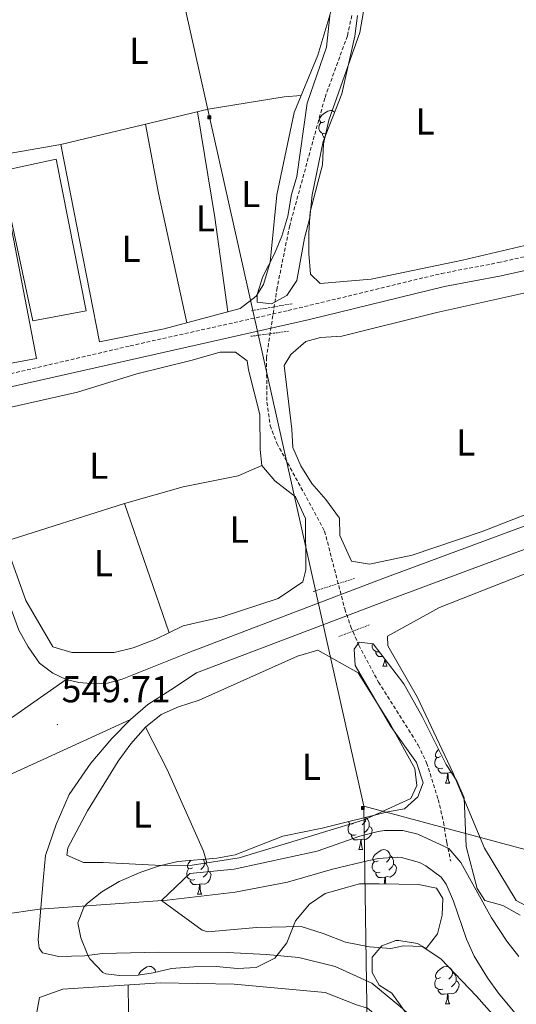
# Model space of a CAD drawing. Units: metres. Extents: x 552022 to 556501, y 4723609 to 4726614.
# Drawn here: x 553589 to 553721, y 4724726 to 4724989 of the extents above; entities that cross this region are included whole.
import ezdxf
from ezdxf.enums import TextEntityAlignment as Align

# ---------------------------------------------------------------- set-up
doc = ezdxf.new("R2010")
doc.units = ezdxf.units.M
doc.header["$MEASUREMENT"] = 0
doc.linetypes.add('TRAZOS', pattern=[0.75, 0.5, -0.25])
doc.linetypes.add('TRAZOSX2', pattern=[1.5, 1, -0.5])
for name, color, linetype, lineweight in [('Carátula', 7, 'Continuous', 5), ('Level 11', 142, 'TRAZOSX2', 13), ('Level 15', 1, 'Continuous', 0), ('Level 20', 19, 'Continuous', 0), ('Level 21', 19, 'Continuous', 0), ('Level 32', 19, 'Continuous', 0), ('Level 35', 92, 'TRAZOSX2', 0), ('Level 36', 19, 'Continuous', 40), ('Level 37', 92, 'Continuous', 0), ('Level 41', 19, 'Continuous', 0), ('Level 5', 36, 'Continuous', 0), ('Level 52', 1, 'Continuous', 13), ('Level 54', 13, 'Continuous', 0), ('Level 7', 19, 'Continuous', 0)]:
    doc.layers.add(name, color=color, linetype=linetype, lineweight=lineweight)
doc.styles.add('Arial', font='ARIAL.TTF', dxfattribs={"height": 0.2})

# ---------------------------------------------------------------- blocks, each defined once
blk = doc.blocks.new('5TME')
at = {"layer": 'Carátula', "color": 250, "linetype": 'Continuous', "lineweight": 5}
for p, q in [((3.7, 3.8), (-3.7, -3.8)), ((-3.7, 3.7), (3.8, -3.8))]:
    blk.add_line(p, q, dxfattribs=at)
at = {"layer": 'Carátula', "color": 250, "linetype": 'Continuous', "lineweight": 5, "flags": 128}
blk.add_lwpolyline([(-3.7, -3.8), (3.8, -3.8), (3.8, 3.7), (-3.7, 3.7), (-3.7, -3.8)], dxfattribs=at)
blk = doc.blocks.new('5PATER')
at = {"layer": 'Carátula', "linetype": 'Continuous', "lineweight": 5}
h = blk.add_hatch(color=250, dxfattribs=at)
edge = h.paths.add_edge_path()
edge.add_ellipse((0, 0), major_axis=(-1.33, -1.34), ratio=0.999422, start_angle=0, end_angle=360)

msp = doc.modelspace()

# ---------------------------------------------------------------- linework, layer by layer
at = {"layer": 'Level 11', "color": 142, "linetype": 'TRAZOSX2', "lineweight": 13}
msp.add_polyline3d([(553677.4, 4724990.46, 549.1), (553676.19, 4724985.03, 549.09), (553670.14, 4724968.35, 549.03), (553660.78, 4724934.33, 548.56), (553657.42, 4724917.75, 548.55), (553654.58, 4724899.11, 548.49), (553654.7, 4724887.18, 548.37), (553655.58, 4724880.94, 548.31), (553657.36, 4724876.26, 548.27), (553670.12, 4724852.78, 547.66), (553675.5, 4724831.98, 547.53), (553677.11, 4724827.25, 547.48), (553679.26, 4724822.29, 547.36), (553684.49, 4724812.47, 547.18), (553695.14, 4724795.58, 546.99), (553697.38, 4724790.86, 546.81), (553700.47, 4724781.1, 546.29), (553701.9, 4724775.02, 546.21), (553702.74, 4724769.58, 545.97), (553703.81, 4724764.64, 545.37)], dxfattribs=at)
at = {"layer": 'Level 11', "color": 142, "linetype": 'Continuous', "lineweight": 13}
msp.add_polyline3d([(553584.06, 4724750.39, 545.69), (553593.96, 4724751.82, 545.63), (553628.08, 4724754.19, 545.43), (553646.18, 4724756.34, 545.28), (553660.2, 4724759.01, 545.27), (553672.24, 4724762.5, 545.03), (553681.97, 4724764.77, 544.92), (553684.56, 4724765.32, 544.88), (553689.55, 4724765.71, 544.78), (553690.7, 4724765.65, 544.76), (553695.47, 4724764.29, 544.7), (553697.14, 4724763.41, 544.7), (553701.22, 4724760.37, 544.7), (553702.56, 4724758.52, 544.7), (553704.56, 4724753.94, 544.7), (553708.01, 4724743.82, 544.58), (553710.07, 4724739.27, 544.56), (553713.67, 4724733.47, 544.52), (553716.59, 4724729.42, 544.5), (553720.92, 4724724.16, 544.49)], dxfattribs=at)
at = {"layer": 'Level 15', "linetype": 'Continuous', "lineweight": 13}
msp.add_polyline3d([(553606.42, 4724911.59, 555.6), (553592.14, 4724908.95, 555.54), (553583.62, 4724948.87, 555.6), (553598.42, 4724952.07, 555.57), (553606.42, 4724911.59, 555.6)], dxfattribs=at)
at = {"layer": 'Level 20', "color": 19, "linetype": 'Continuous', "lineweight": 0, "ltscale": 0.5}
for points in [[(553591.46, 4724700.95, 550.41), (553589.62, 4724702.23, 550.41), (553591.02, 4724711.99, 550.53), (553593.94, 4724728.23, 550.17), (553600.18, 4724730.47, 549.99), (553626.14, 4724732.14, 549.93), (553645.94, 4724731.82, 549.39), (553670.26, 4724729.58, 549.33), (553678.62, 4724726.3, 549.51)], [(553618.67, 4724685.65, 550.47), (553617.98, 4724703.1, 550.35), (553617.61, 4724731.59, 549.99)]]:
    msp.add_polyline3d(points, dxfattribs=at)
at = {"layer": 'Level 21', "color": 19, "linetype": 'TRAZOSX2', "lineweight": 0}
msp.add_polyline3d([(553565.77, 4724890.02, 549.42), (553618.14, 4724902.23, 549.48), (553660.38, 4724911.67, 549.51), (553701.38, 4724921.58, 549.69), (553716.58, 4724924.46, 549.72), (553728.54, 4724927.18, 549.72), (553737.5, 4724928.7, 549.75), (553745.74, 4724930.86, 549.75), (553750.44, 4724932.53, 549.75), (553759.49, 4724937.04, 549.75), (553763.56, 4724939.95, 549.75), (553769.03, 4724945.73, 549.75), (553785.94, 4724967.02, 549.69), (553789.63, 4724970.38, 549.69), (553794.93, 4724974.12, 549.69), (553801.26, 4724977.41, 549.69), (553833.63, 4724991.06, 549.71), (553873.58, 4725007.18, 549.72), (553915.14, 4725024.44, 549.81), (554013.38, 4725065.9, 549.87)], dxfattribs=at)
at = {"layer": 'Level 21', "color": 19, "linetype": 'Continuous', "lineweight": 0}
msp.add_polyline3d([(553566.86, 4724886.9, 549.42), (553666.07, 4724909.27, 549.52), (553702.14, 4724918.05, 549.69), (553717.32, 4724920.93, 549.72), (553729.24, 4724923.64, 549.72), (553738.26, 4724925.17, 549.75), (553746.8, 4724927.41, 549.75), (553751.52, 4724929.06, 549.75), (553760.82, 4724933.62, 549.75), (553765.95, 4724937.21, 549.75), (553771.76, 4724943.36, 549.75), (553784.03, 4724959.14, 549.7), (553788.59, 4724964.55, 549.69), (553791.9, 4724967.56, 549.69), (553795.95, 4724970.5, 549.69), (553801.21, 4724973.41, 549.69), (553825.8, 4724983.93, 549.7), (553879.57, 4725005.74, 549.72), (553948.81, 4725034.65, 549.84)], dxfattribs=at)
at = {"layer": 'Level 21', "color": 19, "linetype": 'Continuous', "lineweight": 13}
for points in [[(553520.42, 4725021.88, 552.96), (553522.88, 4725014.32, 551.22), (553531.56, 4724990.41, 550.5), (553552.92, 4724925.85, 549.66), (553565.27, 4724891.48, 549.9), (553565.77, 4724890.02, 549.88), (553566.86, 4724886.9, 549.83), (553576.95, 4724857.94, 549.42), (553581.7, 4724844.39, 549.3), (553588.38, 4724826.31, 549.48), (553590.9, 4724821.91, 549.54), (553593.98, 4724817.51, 549.84), (553597.5, 4724814.87, 549.96), (553601.02, 4724813.11, 549.9)], [(553601.02, 4724813.11, 549.9), (553604.46, 4724812.31, 549.9), (553608.7, 4724811.99, 549.84), (553612.1, 4724812.15, 549.9), (553616.06, 4724813.19, 549.96), (553633.86, 4724820.38, 549.96), (553685.26, 4724839.9, 549.18), (553753.74, 4724865.34, 548.81), (553797.14, 4724881.98, 548.58), (553930.94, 4724932.22, 548.4), (554056.46, 4724979.74, 548.64)], [(553618.22, 4724802.47, 549.69), (553622.86, 4724806.47, 549.87), (553629.06, 4724810.38, 549.69), (553635.92, 4724814.95, 549.96), (553687.3, 4724834.46, 549.18), (553755.79, 4724859.9, 548.81), (553799.2, 4724876.54, 548.58), (553932.99, 4724926.78, 548.4), (554058.51, 4724974.3, 548.64)], [(553594.98, 4724760.47, 549.57), (553595.58, 4724766.15, 549.45), (553598.42, 4724774.39, 549.27), (553601.9, 4724782.47, 549.15), (553607.66, 4724790.79, 549.27), (553613.22, 4724797.43, 549.51), (553618.22, 4724802.47, 549.69)], [(553593.58, 4724743.67, 549.65), (553593.82, 4724741.43, 549.53), (553594.74, 4724740.15, 549.47), (553599.02, 4724739.19, 549.29), (553605.98, 4724739.35, 549.11), (553610.78, 4724739.98, 549.05), (553625.74, 4724740.3, 548.99), (553644.14, 4724740.22, 548.87), (553654.5, 4724739.74, 548.81), (553663.26, 4724738.94, 548.75), (553672.98, 4724736.54, 548.51), (553682.74, 4724732.06, 548.27), (553690.94, 4724725.26, 548.27), (553707.82, 4724709.42, 548.27), (553719.74, 4724701.1, 548.15), (553734.1, 4724692.14, 548.21), (553744.58, 4724684.94, 548.21), (553741.26, 4724679.98, 548.39), (553730.26, 4724687.98, 548.75), (553705.02, 4724703.82, 548.81), (553696.5, 4724710.3, 548.69), (553687.98, 4724720.06, 548.69), (553681.58, 4724725.34, 548.57), (553678.62, 4724726.3, 548.63)]]:
    msp.add_polyline3d(points, dxfattribs=at)
at = {"layer": 'Level 21', "color": 1, "linetype": 'TRAZOS', "lineweight": 0}
for points in [[(553661.42, 4724913.5, 549.42), (553650.46, 4724911.59, 549.63)], [(553650.38, 4724904.79, 549.54), (553660.46, 4724906.14, 549.33)], [(553667.02, 4724836.62, 549.09), (553678.14, 4724840.14, 548.79)], [(553673.94, 4724824.62, 548.79), (553682.02, 4724827.74, 548.58)]]:
    msp.add_polyline3d(points, dxfattribs=at)
at = {"layer": 'Level 21', "color": 1, "linetype": 'Continuous', "lineweight": 0}
msp.add_polyline3d([(553593.58, 4724743.67, 549.89), (553594.98, 4724760.47, 549.89)], dxfattribs=at)
at = {"layer": 'Level 32', "color": 6, "linetype": 'Continuous', "lineweight": 0, "ltscale": 0.5}
for points in [[(553629.12, 4725009.12, 550.25), (553680.61, 4724779.28, 547.56)], [(553680.61, 4724779.28, 547.56), (553681.52, 4724720.42, 548.8)], [(553680.61, 4724779.28, 547.56), (553793.03, 4724749.12, 547.07), (553940.14, 4724713.62, 546.32), (554025.24, 4724683.3, 546.23)]]:
    msp.add_polyline3d(points, dxfattribs=at)
at = {"layer": 'Level 35', "color": 92, "linetype": 'Continuous', "lineweight": 0, "ltscale": 0.5}
for points in [[(553660.06, 4724915.67, 550.71), (553655.94, 4724913.43, 550.71), (553652.1, 4724913.91, 550.71), (553652.1, 4724915.99, 550.71), (553653.63, 4724920.74, 550.71), (553656.7, 4724926.79, 550.68), (553658.71, 4724931.56, 550.71), (553660.31, 4724936.86, 550.73), (553661.3, 4724942.63, 550.74), (553662.7, 4724947.43, 550.86), (553665.46, 4724967.03, 550.89), (553670.64, 4724981.97, 551.21), (553671.5, 4724990.39, 551.31)], [(553678.93, 4724990.44, 551.09), (553678.18, 4724984.95, 551.1), (553674.72, 4724969.52, 550.92), (553669.74, 4724956.79, 550.92), (553666.78, 4724942.55, 550.92), (553666.18, 4724936.47, 550.83), (553664.7, 4724931.03, 550.74), (553662.66, 4724919.67, 550.71), (553660.06, 4724915.67, 550.71)], [(553669.42, 4724773.42, 550.47), (553686.98, 4724777.82, 550.47), (553691.42, 4724778.62, 550.47), (553695.02, 4724781.82, 550.47), (553696.46, 4724785.58, 550.47), (553694.66, 4724791.02, 550.47), (553687.82, 4724800.62, 550.47), (553678.26, 4724816.86, 550.53), (553678.02, 4724821.26, 550.59), (553679.34, 4724823.1, 550.59), (553683.06, 4724822.7, 550.59), (553691.29, 4724811.99, 550.62), (553696.18, 4724803.26, 550.65), (553702.58, 4724790.46, 550.77), (553705.44, 4724786.11, 550.77), (553707.38, 4724781.5, 550.77), (553707.93, 4724768.54, 550.77), (553710.86, 4724757.34, 550.74), (553712.93, 4724754.16, 550.74), (553717.74, 4724752.78, 550.74), (553722.38, 4724750.22, 550.74)], [(553700.3, 4724745.26, 549.69), (553701.5, 4724750.22, 549.87), (553701.74, 4724754.7, 549.96), (553700.04, 4724757.38, 550.56), (553695.18, 4724758.38, 550.83), (553684.66, 4724758.62, 552.24), (553679.46, 4724758.54, 552.54), (553670.26, 4724755.98, 553.14), (553666.1, 4724753.18, 553.17), (553662.38, 4724748.7, 553.17), (553660.02, 4724742.86, 553.2), (553656.86, 4724738.7, 553.26), (553651.81, 4724736.22, 553.38), (553646.82, 4724735.98, 553.38), (553641.18, 4724736.54, 553.41), (553635.21, 4724736.38, 553.47), (553629.19, 4724736.01, 553.62), (553624.34, 4724734.78, 553.77), (553620.33, 4724734.19, 553.83), (553615.34, 4724734.06, 553.83), (553611.62, 4724734.54, 553.83), (553610.84, 4724734.89, 553.82), (553607.38, 4724738.54, 553.74), (553606.81, 4724739.53, 553.73), (553604.94, 4724744.15, 553.68), (553604.22, 4724748.15, 553.62), (553605.82, 4724752.39, 553.02), (553606.75, 4724753.43, 552.89), (553610.62, 4724756.47, 552.42), (553615.26, 4724759.18, 551.94), (553621.04, 4724761.67, 551.22), (553626.04, 4724763.35, 550.94), (553630.9, 4724764.54, 550.83), (553641.32, 4724765.46, 550.56), (553646.26, 4724766.3, 550.56), (553658.99, 4724771.31, 550.52), (553669.42, 4724773.42, 550.47)], [(553692.7, 4724722.86, 549.87), (553688.1, 4724729.34, 549.9), (553684.7, 4724731.5, 549.9), (553682.78, 4724734.86, 549.84), (553682.86, 4724739.02, 549.57), (553685.42, 4724742.06, 549.48), (553689.14, 4724743.42, 549.48), (553689.98, 4724743.45, 549.48), (553694.94, 4724742.62, 549.48), (553697.22, 4724741.34, 549.54), (553700.3, 4724745.26, 549.69)]]:
    msp.add_polyline3d(points, dxfattribs=at)
at = {"layer": 'Level 36', "color": 92, "linetype": 'Continuous', "lineweight": 0}
for points in [[(553672.58, 4724994.07, 549.93), (553668.34, 4724979.91, 549.72), (553661.94, 4724964.55, 549.6), (553657.38, 4724942.55, 549.45), (553655.58, 4724924.63, 549.33), (553653.78, 4724918.63, 549.33), (553651.86, 4724915.51, 549.33), (553647.58, 4724912.23, 549.33), (553627.22, 4724906.79, 549.54), (553609.94, 4724903.35, 549.72), (553599.62, 4724955.99, 549.66), (553582.66, 4724953.03, 549.69), (553593.1, 4724898.87, 549.66), (553570.42, 4724894.71, 549.63), (553566.5, 4724895.75, 549.66), (553562.7, 4724911.75, 549.66), (553557.22, 4724926.47, 549.6), (553550.58, 4724948.55, 549.48), (553544.74, 4724969.35, 549.84), (553538.62, 4724989.27, 549.93), (553532.94, 4725004.87, 550.2)], [(553680.5, 4724991.51, 549.78), (553679.54, 4724985.91, 549.84), (553671.26, 4724962.47, 549.99), (553669.78, 4724956.15, 549.96), (553669.58, 4724950.55, 549.96), (553666.22, 4724938.07, 549.87), (553665.86, 4724932.39, 549.78), (553665.9, 4724926.94, 549.78), (553666.38, 4724921.42, 549.72), (553668.9, 4724918.86, 549.72), (553682.58, 4724920.06, 549.96), (553706.94, 4724925.1, 550.05), (553732.7, 4724931.18, 549.96), (553742.86, 4724931.74, 549.96), (553746.42, 4724933.58, 549.93), (553761.06, 4724942.62, 549.81), (553784.38, 4724969.5, 549.36), (553793.02, 4724976.78, 549.33), (553806.5, 4724982.46, 549.72), (553832.14, 4724993.58, 549.36)], [(553599.62, 4724955.99, 549.57), (553639.02, 4724965.43, 549.63), (553659.34, 4724968.71, 549.57), (553663.82, 4724969.07, 549.57)], [(553636.14, 4724964.74, 549.72), (553640.82, 4724936.55, 549.66), (553644.3, 4724911.35, 549.57)], [(553670.15, 4724962.13, 0.01), (553669.62, 4724961.86, 0.01), (553669.09, 4724961.92, 0.01), (553668.83, 4724962.29, 0.01), (553668.77, 4724962.71, 0.01), (553668.93, 4724963.23, 0.01), (553669.41, 4724963.83, 0.01), (553670.05, 4724964.36, 0.01), (553670.95, 4724964.94, 0.01), (553671.69, 4724965.1, 0.01), (553672.12, 4724965.05, 0.01), (553672.65, 4724964.73, 0.01), (553672.78, 4724964.58, 0.01)], [(553633.34, 4724908.42, 549.54), (553625.74, 4724943.03, 549.93), (553622.24, 4724961.4, 549.9)], [(553670.6, 4724959, 0.01), (553670.31, 4724958.89, 0.01), (553669.73, 4724958.95, 0.01), (553669.25, 4724959.16, 0.01), (553668.83, 4724959.58, 0.01), (553668.61, 4724960.17, 0.01), (553668.61, 4724960.59, 0.01), (553668.67, 4724961.17, 0.01), (553669.09, 4724961.86, 0.01)], [(553670.13, 4724957.8, 0.01), (553669.84, 4724958.1, 0.01), (553669.52, 4724958.57, 0.01), (553669.52, 4724958.89, 0.01)], [(553727.66, 4724750.7, 547.05), (553721.34, 4724754.14, 547.14), (553712.82, 4724768.14, 547.38), (553704.38, 4724788.3, 547.74), (553694.94, 4724808.38, 548.22), (553686.98, 4724822.14, 548.52), (553686.9, 4724824.7, 548.22), (553700.82, 4724832.38, 548.19), (553737.7, 4724846.86, 547.92), (553768.82, 4724857.82, 547.8), (553788.86, 4724865.82, 547.77), (553819.66, 4724876.86, 547.77), (553828.74, 4724880.94, 547.71), (553887.5, 4724903.9, 547.68), (553918.62, 4724915.34, 547.53), (553940.98, 4724924.06, 547.47)], [(553746.5, 4724866.06, 548.07), (553712.22, 4724852.7, 548.16), (553693.5, 4724846.38, 548.22), (553682.14, 4724843.98, 548.43), (553677.26, 4724844.7, 548.43), (553674.14, 4724851.58, 548.43), (553674.1, 4724856.22, 548.43), (553670.46, 4724861.18, 548.43), (553666.66, 4724865.5, 548.55), (553663.74, 4724870.22, 548.58), (553661.62, 4724875.1, 548.61), (553661.34, 4724879.98, 548.73), (553659.3, 4724897.02, 549.15), (553661.06, 4724899.9, 549.18), (553665.1, 4724903.42, 549.18), (553669.06, 4724904.46, 549.21), (553674.7, 4724904.86, 549.21), (553700.06, 4724911.18, 549.27), (553724.18, 4724916.46, 549.45)], [(553634.38, 4724898.31, 548.97), (553642.18, 4724900.55, 549), (553646.34, 4724900.55, 549.03), (553649.42, 4724898.23, 549.03), (553649.78, 4724895.83, 549.03), (553652.78, 4724883.9, 548.76), (553652.94, 4724874.54, 548.7), (553653.34, 4724870.3, 548.67), (553656.82, 4724866.22, 548.61), (553662.3, 4724861.9, 548.49), (553664.98, 4724856.14, 548.43), (553665.06, 4724842.46, 548.49), (553664.3, 4724839.26, 548.49), (553657.7, 4724834.78, 548.52), (553642.46, 4724829.82, 548.46), (553632.3, 4724827.43, 548.4), (553625.02, 4724823.91, 548.7), (553618.98, 4724821.59, 548.67), (553613.9, 4724820.31, 548.67), (553602.58, 4724820.39, 548.64), (553597.46, 4724821.83, 548.64), (553590.3, 4724834.23, 548.64), (553583.42, 4724853.51, 548.97)], [(553580.78, 4724884.63, 549.21), (553604.06, 4724889.83, 549.3), (553619.94, 4724894.79, 549.27), (553634.38, 4724898.31, 548.97)], [(553616.66, 4724860.15, 548.91), (553632.34, 4724864.63, 548.85), (553647.02, 4724867.5, 548.85), (553653.34, 4724870.3, 548.79)], [(553628.6, 4724825.64, 548.49), (553616.66, 4724860.15, 548.91), (553584.66, 4724850.01, 548.91)], [(553662.9, 4724819.34, 548.2), (553668.3, 4724820.94, 548.23), (553679.06, 4724814.94, 548.02), (553687.7, 4724801.1, 547.78), (553694.22, 4724789.34, 547.75), (553694.74, 4724784.86, 547.63), (553693.14, 4724781.34, 547.6), (553680.7, 4724775.66, 547.51), (553647.3, 4724765.5, 547.66), (553634.7, 4724763.58, 547.87), (553626.54, 4724763.5, 547.99), (553610.98, 4724764.31, 547.99), (553605.66, 4724764.31, 547.99), (553601.22, 4724766.23, 548.08), (553601.54, 4724768.15, 548.08), (553606.74, 4724778.07, 548.08), (553614.98, 4724791.35, 548.17), (553618.34, 4724795.99, 548.17), (553622.26, 4724800.39, 548.17), (553626.42, 4724803.83, 548.17), (553631.06, 4724805.82, 548.14), (553636.62, 4724807.58, 548.11), (553662.9, 4724819.34, 548.2)], [(553684.71, 4724820.55, 0.01), (553684.56, 4724820.5, 0.01), (553683.98, 4724820.56, 0.01), (553683.5, 4724820.77, 0.01), (553683.08, 4724821.19, 0.01), (553682.86, 4724821.78, 0.01), (553682.86, 4724822.2, 0.01), (553682.91, 4724822.72, 0.01)], [(553685.67, 4724819.31, 0.01), (553685.36, 4724819.28, 0.01), (553684.51, 4724819.28, 0.01), (553684.09, 4724819.71, 0.01), (553683.77, 4724820.18, 0.01), (553683.77, 4724820.5, 0.01)], [(553685.7, 4724816.68, 0.01), (553686.14, 4724817.84, 0.01), (553686.19, 4724818.62, 0.01)], [(553686.41, 4724818.34, 0.01), (553686.43, 4724818.09, 0.01), (553686.5, 4724817.48, 0.01), (553686.61, 4724817.08, 0.01), (553686.83, 4724816.68, 0.01)], [(553685.7, 4724816.68, 0.01), (553686.83, 4724816.68, 0.01)], [(553622.26, 4724800.39, 548.17), (553628.06, 4724789.1, 548.17), (553637.78, 4724767.34, 548.02), (553638.64, 4724764.19, 547.8)], [(553701.12, 4724792.55, 0.01), (553700.58, 4724792.28, 0.01), (553700.06, 4724792.34, 0.01), (553699.79, 4724792.71, 0.01), (553699.74, 4724793.13, 0.01), (553699.9, 4724793.65, 0.01), (553700.38, 4724794.25, 0.01), (553700.59, 4724794.43, 0.01)], [(553701.7, 4724789.47, 0.01), (553701.28, 4724789.31, 0.01), (553700.69, 4724789.37, 0.01), (553700.22, 4724789.58, 0.01), (553699.79, 4724790, 0.01), (553699.58, 4724790.59, 0.01), (553699.58, 4724791.01, 0.01), (553699.63, 4724791.59, 0.01), (553700.06, 4724792.28, 0.01)], [(553702.96, 4724788.17, 0.01), (553702.07, 4724788.09, 0.01), (553701.22, 4724788.09, 0.01), (553700.8, 4724788.52, 0.01), (553700.48, 4724788.99, 0.01), (553700.48, 4724789.31, 0.01)], [(553702.42, 4724785.49, 0.01), (553702.85, 4724786.65, 0.01), (553702.96, 4724788.17, 0.01), (553703.07, 4724788.17, 0.01), (553703.1, 4724787.59, 0.01), (553703.14, 4724786.9, 0.01), (553703.21, 4724786.29, 0.01), (553703.32, 4724785.89, 0.01), (553703.54, 4724785.49, 0.01)], [(553704.04, 4724788.24, 0.01), (553703.5, 4724788.3, 0.01), (553703.07, 4724788.17, 0.01)], [(553702.42, 4724785.49, 0.01), (553703.54, 4724785.49, 0.01)], [(553681.06, 4724776.34, 0.01), (553681.11, 4724776.16, 0.01), (553681, 4724775.31, 0.01), (553680.58, 4724774.78, 0.01), (553680.16, 4724774.35, 0.01)], [(553681.11, 4724776.16, 0.01), (553681.59, 4724775.84, 0.01), (553681.9, 4724775.2, 0.01), (553682.06, 4724774.88, 0.01), (553682.06, 4724774.3, 0.01), (553682.06, 4724773.88, 0.01), (553681.69, 4724773.19, 0.01), (553681.27, 4724772.71, 0.01), (553680.79, 4724772.29, 0.01)], [(553678.51, 4724771.7, 0.01), (553678.09, 4724771.54, 0.01), (553677.5, 4724771.6, 0.01), (553677.03, 4724771.81, 0.01), (553676.6, 4724772.23, 0.01), (553676.39, 4724772.82, 0.01), (553676.39, 4724773.24, 0.01), (553676.44, 4724773.82, 0.01), (553676.87, 4724774.51, 0.01)], [(553677.93, 4724774.78, 0.01), (553677.4, 4724774.51, 0.01), (553676.87, 4724774.57, 0.01), (553676.6, 4724774.94, 0.01), (553676.56, 4724775.22, 0.01)], [(553682.06, 4724773.88, 0.01), (553682.52, 4724773.63, 0.01), (553682.86, 4724773.01, 0.01), (553682.75, 4724772.29, 0.01), (553682.54, 4724771.65, 0.01), (553681.96, 4724770.91, 0.01), (553681.16, 4724770.43, 0.01), (553680.31, 4724770.53, 0.01), (553679.88, 4724770.4, 0.01)], [(553679.77, 4724770.4, 0.01), (553678.88, 4724770.32, 0.01), (553678.04, 4724770.32, 0.01), (553677.61, 4724770.75, 0.01), (553677.29, 4724771.22, 0.01), (553677.29, 4724771.54, 0.01)], [(553679.23, 4724767.72, 0.01), (553679.66, 4724768.88, 0.01), (553679.77, 4724770.4, 0.01), (553679.88, 4724770.4, 0.01), (553679.92, 4724769.82, 0.01), (553679.95, 4724769.13, 0.01), (553680.02, 4724768.52, 0.01), (553680.14, 4724768.12, 0.01), (553680.35, 4724767.72, 0.01)], [(553679.23, 4724767.72, 0.01), (553680.35, 4724767.72, 0.01)], [(553684.4, 4724764.74, 0.01), (553683.87, 4724764.48, 0.01), (553683.34, 4724764.53, 0.01), (553683.08, 4724764.9, 0.01), (553683.02, 4724765.33, 0.01), (553683.18, 4724765.85, 0.01), (553683.66, 4724766.44, 0.01), (553684.3, 4724766.97, 0.01), (553685.2, 4724767.56, 0.01), (553685.94, 4724767.72, 0.01), (553686.37, 4724767.66, 0.01), (553686.9, 4724767.35, 0.01), (553687.43, 4724766.76, 0.01), (553687.59, 4724766.12, 0.01), (553687.48, 4724765.27, 0.01), (553687.05, 4724764.74, 0.01), (553686.63, 4724764.32, 0.01)], [(553687.59, 4724766.12, 0.01), (553688.06, 4724765.81, 0.01), (553688.38, 4724765.17, 0.01), (553688.54, 4724764.85, 0.01), (553688.54, 4724764.27, 0.01), (553688.54, 4724763.84, 0.01), (553688.17, 4724763.15, 0.01), (553687.75, 4724762.67, 0.01), (553687.27, 4724762.25, 0.01)], [(553634.85, 4724762.84, 0.01), (553634.32, 4724762.58, 0.01), (553633.79, 4724762.63, 0.01), (553633.52, 4724763, 0.01), (553633.47, 4724763.42, 0.01), (553633.63, 4724763.94, 0.01), (553634.11, 4724764.54, 0.01), (553634.49, 4724764.86, 0.01)], [(553637.62, 4724765.14, 0.01), (553637.87, 4724764.86, 0.01), (553638.03, 4724764.22, 0.01), (553637.92, 4724763.37, 0.01), (553637.5, 4724762.84, 0.01), (553637.08, 4724762.42, 0.01)], [(553638.03, 4724764.22, 0.01), (553638.51, 4724763.9, 0.01), (553638.82, 4724763.26, 0.01), (553638.98, 4724762.94, 0.01), (553638.98, 4724762.36, 0.01), (553638.98, 4724761.94, 0.01), (553638.61, 4724761.25, 0.01), (553638.19, 4724760.77, 0.01), (553637.71, 4724760.35, 0.01)], [(553684.99, 4724761.66, 0.01), (553684.56, 4724761.5, 0.01), (553683.98, 4724761.56, 0.01), (553683.5, 4724761.77, 0.01), (553683.08, 4724762.2, 0.01), (553682.86, 4724762.78, 0.01), (553682.86, 4724763.2, 0.01), (553682.92, 4724763.79, 0.01), (553683.34, 4724764.48, 0.01)], [(553688.54, 4724763.84, 0.01), (553688.99, 4724763.59, 0.01), (553689.34, 4724762.98, 0.01), (553689.23, 4724762.25, 0.01), (553689.02, 4724761.61, 0.01), (553688.43, 4724760.87, 0.01), (553687.64, 4724760.39, 0.01), (553686.79, 4724760.5, 0.01), (553686.36, 4724760.37, 0.01)], [(553635.43, 4724759.76, 0.01), (553635.01, 4724759.6, 0.01), (553634.42, 4724759.66, 0.01), (553633.95, 4724759.87, 0.01), (553633.52, 4724760.3, 0.01), (553633.31, 4724760.88, 0.01), (553633.31, 4724761.3, 0.01), (553633.36, 4724761.88, 0.01), (553633.79, 4724762.58, 0.01)], [(553638.98, 4724761.94, 0.01), (553639.44, 4724761.69, 0.01), (553639.78, 4724761.08, 0.01), (553639.67, 4724760.35, 0.01), (553639.46, 4724759.71, 0.01), (553638.88, 4724758.97, 0.01), (553638.08, 4724758.49, 0.01), (553637.23, 4724758.6, 0.01), (553636.8, 4724758.46, 0.01)], [(553686.25, 4724760.37, 0.01), (553685.36, 4724760.28, 0.01), (553684.51, 4724760.28, 0.01), (553684.09, 4724760.71, 0.01), (553683.77, 4724761.19, 0.01), (553683.77, 4724761.5, 0.01)], [(553686.04, 4724758.59, 0.01), (553686.14, 4724758.84, 0.01), (553686.25, 4724760.37, 0.01), (553686.36, 4724760.37, 0.01), (553686.39, 4724759.78, 0.01), (553686.43, 4724759.1, 0.01), (553686.48, 4724758.58, 0.01)], [(553636.69, 4724758.46, 0.01), (553635.8, 4724758.38, 0.01), (553634.96, 4724758.38, 0.01), (553634.53, 4724758.81, 0.01), (553634.21, 4724759.28, 0.01), (553634.21, 4724759.6, 0.01)], [(553636.15, 4724755.78, 0.01), (553636.58, 4724756.94, 0.01), (553636.69, 4724758.46, 0.01), (553636.8, 4724758.46, 0.01), (553636.84, 4724757.88, 0.01), (553636.87, 4724757.2, 0.01), (553636.94, 4724756.58, 0.01), (553637.06, 4724756.18, 0.01), (553637.27, 4724755.78, 0.01)], [(553636.15, 4724755.78, 0.01), (553637.27, 4724755.78, 0.01)], [(553620.42, 4724734.2, 0.01), (553620.57, 4724734.66, 0.01), (553621.05, 4724735.26, 0.01), (553621.68, 4724735.79, 0.01), (553622.58, 4724736.37, 0.01), (553623.33, 4724736.53, 0.01), (553623.75, 4724736.48, 0.01), (553624.28, 4724736.16, 0.01), (553624.81, 4724735.58, 0.01), (553624.97, 4724734.94, 0.01)], [(553701.11, 4724733.56, 0.01), (553700.58, 4724733.29, 0.01), (553700.05, 4724733.35, 0.01), (553699.79, 4724733.72, 0.01), (553699.73, 4724734.14, 0.01), (553699.89, 4724734.66, 0.01), (553700.37, 4724735.26, 0.01), (553701.01, 4724735.79, 0.01), (553701.91, 4724736.37, 0.01), (553702.65, 4724736.53, 0.01), (553703.08, 4724736.48, 0.01), (553703.61, 4724736.16, 0.01), (553704.14, 4724735.58, 0.01), (553704.3, 4724734.94, 0.01), (553704.19, 4724734.09, 0.01), (553703.76, 4724733.56, 0.01), (553703.34, 4724733.13, 0.01)], [(553704.3, 4724734.94, 0.01), (553704.77, 4724734.62, 0.01), (553705.09, 4724733.98, 0.01), (553705.25, 4724733.66, 0.01), (553705.25, 4724733.08, 0.01), (553705.25, 4724732.66, 0.01), (553704.88, 4724731.97, 0.01), (553704.46, 4724731.49, 0.01), (553703.98, 4724731.07, 0.01)], [(553701.7, 4724730.48, 0.01), (553701.27, 4724730.32, 0.01), (553700.69, 4724730.38, 0.01), (553700.21, 4724730.59, 0.01), (553699.79, 4724731.01, 0.01), (553699.57, 4724731.6, 0.01), (553699.57, 4724732.02, 0.01), (553699.63, 4724732.6, 0.01), (553700.05, 4724733.29, 0.01)], [(553705.25, 4724732.66, 0.01), (553705.7, 4724732.41, 0.01), (553706.05, 4724731.79, 0.01), (553705.94, 4724731.07, 0.01), (553705.73, 4724730.43, 0.01), (553705.14, 4724729.69, 0.01), (553704.35, 4724729.21, 0.01), (553703.5, 4724729.31, 0.01), (553703.07, 4724729.18, 0.01)], [(553702.96, 4724729.18, 0.01), (553702.07, 4724729.1, 0.01), (553701.22, 4724729.1, 0.01), (553700.8, 4724729.53, 0.01), (553700.48, 4724730, 0.01), (553700.48, 4724730.32, 0.01)], [(553702.41, 4724726.5, 0.01), (553702.85, 4724727.66, 0.01), (553702.96, 4724729.18, 0.01), (553703.07, 4724729.18, 0.01), (553703.1, 4724728.6, 0.01), (553703.14, 4724727.91, 0.01), (553703.21, 4724727.3, 0.01), (553703.32, 4724726.9, 0.01), (553703.54, 4724726.5, 0.01)], [(553702.41, 4724726.5, 0.01), (553703.54, 4724726.5, 0.01)]]:
    msp.add_polyline3d(points, dxfattribs=at)
at = {"layer": 'Level 5', "color": 36, "linetype": 'Continuous', "lineweight": 0}
msp.add_polyline3d([(553722.01, 4724739.16, 545.01), (553718.81, 4724743.28, 545.01), (553714.74, 4724749.49, 545.01), (553706.54, 4724764.3, 545.01), (553703.34, 4724767.98, 545.01), (553695.02, 4724771.82, 545.01), (553691.02, 4724772.78, 545.01), (553686.1, 4724772.86, 545.01), (553684.39, 4724772.57, 545.01), (553679.54, 4724771.34, 545.01), (553668.14, 4724767.34, 545.01), (553645.94, 4724762.46, 545.01), (553634.06, 4724761.34, 545.01), (553626.55, 4724754.09, 545.01), (553637.38, 4724746.22, 545.01), (553638.87, 4724745.76, 545.01), (553651.94, 4724746.96, 545.01), (553663.86, 4724747.18, 545.01), (553669.74, 4724745.34, 545.01), (553675.66, 4724743.02, 545.01), (553682.1, 4724741.74, 545.01), (553687.82, 4724741.34, 545.01), (553691.18, 4724741.98, 545.01), (553696.17, 4724741.85, 545.01), (553701.15, 4724738.58, 545.01), (553710.74, 4724728.57, 545.01), (553729.38, 4724707.45, 545.01)], dxfattribs=at)
at = {"layer": 'Level 52', "color": 1, "linetype": 'Continuous', "lineweight": 13}
msp.add_polyline3d([(553606.42, 4724911.59, 555.6), (553592.14, 4724908.95, 555.54), (553583.62, 4724948.87, 555.6), (553598.42, 4724952.07, 555.57), (553606.42, 4724911.59, 555.6)], close=True, dxfattribs=at)
at = {"layer": 'Level 54', "color": 13, "linetype": 'Continuous', "lineweight": 0}
for points in [[(553491.13, 4724715.59, 551.28), (553501.45, 4724729.35, 551.22), (553509.49, 4724739.19, 551.16), (553518.22, 4724748.79, 551.16), (553537.58, 4724767.27, 551.04), (553549.54, 4724776.47, 550.5), (553556.82, 4724781.59, 550.5), (553566.5, 4724788.39, 550.5), (553574.74, 4724793.43, 550.62), (553578.06, 4724796.15, 550.56), (553581.3, 4724799.35, 550.56), (553601.02, 4724813.11, 549.9), (553604.46, 4724812.31, 549.9), (553608.7, 4724811.99, 549.84), (553612.1, 4724812.15, 549.9), (553616.06, 4724813.19, 549.96), (553633.86, 4724820.38, 549.96), (553685.26, 4724839.9, 549.18), (553753.74, 4724865.34, 548.81), (553797.14, 4724881.98, 548.58), (553930.94, 4724932.22, 548.4), (554056.46, 4724979.74, 548.64)], [(554058.51, 4724974.3, 548.64), (553932.99, 4724926.78, 548.4), (553799.2, 4724876.54, 548.58), (553755.79, 4724859.9, 548.81), (553687.3, 4724834.46, 549.18), (553635.92, 4724814.95, 549.96), (553629.06, 4724810.38, 549.69), (553622.86, 4724806.47, 549.87), (553618.22, 4724802.47, 549.69), (553618.22, 4724802.47, 549.69), (553570.9, 4724780.87, 549.84), (553566.02, 4724779.99, 550.14), (553560.17, 4724776.81, 550.5), (553553, 4724771.76, 550.5), (553541.38, 4724762.83, 551.04), (553522.4, 4724744.71, 551.16), (553513.92, 4724735.37, 551.16), (553506.05, 4724725.74, 551.22)], [(553588.38, 4724826.31, 549.48), (553590.9, 4724821.91, 549.54), (553593.98, 4724817.51, 549.84), (553597.5, 4724814.87, 549.96), (553601.02, 4724813.11, 549.9), (553581.3, 4724799.35, 550.56)]]:
    msp.add_polyline3d(points, dxfattribs=at)

# ---------------------------------------------------------------- block references
at = {"layer": 'Level 32', "color": 19, "linetype": 'Continuous', "lineweight": 0, "xscale": 0.09999983015004542, "yscale": 0.09999983015004542}
for p in [(553639.3, 4724963.27, 549.63), (553639.3, 4724963.27, 549.63), (553680.32, 4724778.82, 547.55)]:
    msp.add_blockref('5TME', p, dxfattribs=at)
at = {"layer": 'Level 7', "color": 19, "linetype": 'Continuous', "lineweight": 0, "xscale": 0.09999983015004542, "yscale": 0.09999983015004542}
msp.add_blockref('5PATER', (553598.74, 4724801.11, 549.72), dxfattribs=at)

# ---------------------------------------------------------------- texts
at = {"layer": 'Level 37', "color": 92, "linetype": 'Continuous', "lineweight": 0, "style": 'Arial'}
for p in [(553620.49, 4724981.03, 549.89), (553696.97, 4724962.14, 549.95), (553650.37, 4724942.79, 549.53), (553638.29, 4724936.31, 549.68), (553618.41, 4724928.15, 549.84), (553707.81, 4724876.46, 548.61), (553609.77, 4724870.23, 549.05), (553647.29, 4724853.18, 548.7), (553611.01, 4724844.23, 548.79), (553666.61, 4724789.82, 547.76), (553621.45, 4724777.1, 548.08)]:
    msp.add_text('L', height=7, dxfattribs=at).set_placement(p, align=Align.MIDDLE_CENTER)
at = {"layer": 'Level 41', "color": 19, "linetype": 'Continuous', "lineweight": 0, "style": 'Arial'}
msp.add_text('549.71', height=7, dxfattribs=at).set_placement((553599.84, 4724804.86, 549.72), align=Align.BOTTOM_LEFT)

doc.saveas('drawing.dxf')
